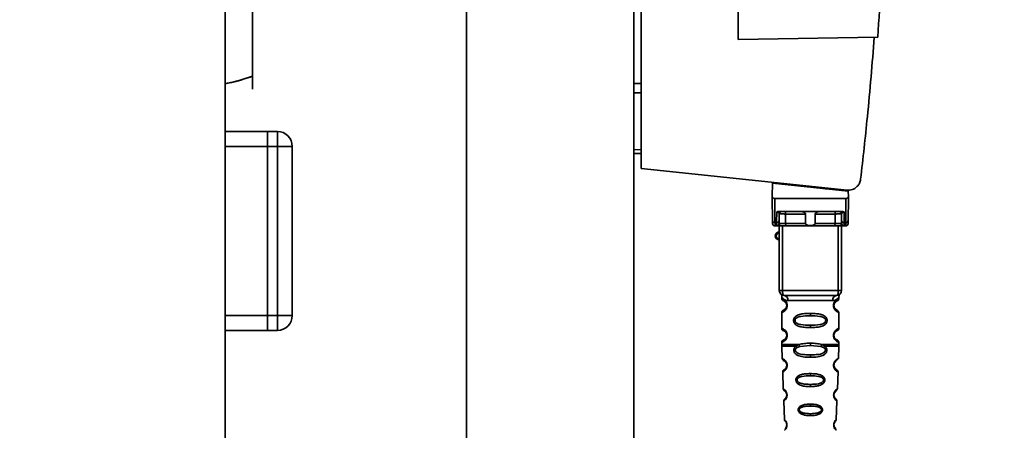
# Paper-space layout 'Blatt1' of a CAD drawing. Units: millimetres. Extents: x 0 to 5940, y 0 to 4200.
# Drawn here: x 3319 to 3517, y 2167 to 2250 of the extents above; entities that cross this region are included whole.
import ezdxf

# ---------------------------------------------------------------- set-up
doc = ezdxf.new("R2010")
doc.units = ezdxf.units.MM
doc.header["$LTSCALE"] = 10
doc.layers.add('1', color=7, linetype='Continuous')
doc.styles.add('SLDTEXTSTYLE0', font='TXT', dxfattribs={"width": 0.605})
doc.dimstyles.new('SLDDIMSTYLE1', dxfattribs={"dimtxt": 35, "dimasz": 25, "dimexe": 0, "dimexo": 0.0625, "dimgap": 8.75, "dimtad": 1, "dimdec": 1, "dimrnd": 1e-09, "dimzin": 12, "dimdsep": 46, "dimtxsty": 'SLDTEXTSTYLE0', "dimsah": 1, "dimcen": 0.09, "dimadec": 0, "dimazin": 3, "dimtfac": 1, "dimtdec": 1, "dimtofl": 0, "dimtmove": 0, "dimatfit": 3, "dimfxl": 1, "dimfrac": 2, "dimtolj": 1, "dimtzin": 12, "dimarcsym": 0})

# ---------------------------------------------------------------- blocks, each defined once
blk = doc.blocks.new('_D_1')
at = {"layer": '1'}
for p, q in [((3704.67, 3685.36), (2968.43, 3685.36)), ((2978.43, 1807.53), (2978.43, 3685.36)), ((3068.43, 1807.53), (2968.43, 1807.53))]:
    blk.add_line(p, q, dxfattribs=at)
for points in [[(2978.43, 3685.36), (2974.43, 3660.36), (2982.43, 3660.36)], [(2978.43, 1807.53), (2982.43, 1832.53), (2974.43, 1832.53)]]:
    blk.add_solid(points, dxfattribs=at)
at = {"layer": '1', "insert": (2933.31, 2692.97), "char_height": 35, "attachment_point": 1, "rotation": 90, "style": 'SLDTEXTSTYLE0'}
blk.add_mtext('1900', dxfattribs=at)

psp = doc.layouts.new('Blatt1')

# ---------------------------------------------------------------- linework, layer by layer
at = {"color": 7, "linetype": 'Continuous', "lineweight": 35}
for p, q in [((3359.93, 2629.53), (3359.93, 2124.53)), ((3463.13, 2354.03), (3463.13, 2246.03)), ((3408.44, 2284.53), (3408.44, 2057.53)), ((3442.14, 2057.53), (3442.14, 2284.53)), ((3443.63, 2266.82), (3443.63, 2220.08)), ((3365.43, 2238.62), (3365.43, 2253.73)), ((3463.13, 2246.03), (3491.17, 2246.52)), ((3442.14, 2237.17), (3443.63, 2237.17)), ((3443.63, 2235.29), (3442.14, 2235.31)), ((3368.43, 2227.53), (3359.93, 2227.53)), ((3368.43, 2227.53), (3370.43, 2227.53)), ((3368.43, 2224.53), (3368.43, 2227.53)), ((3370.43, 2224.53), (3370.43, 2227.53)), ((3368.43, 2224.53), (3359.93, 2224.53)), ((3370.43, 2224.53), (3368.43, 2224.53)), ((3368.43, 2224.53), (3368.43, 2190.53)), ((3370.43, 2190.53), (3370.43, 2224.53)), ((3370.43, 2224.53), (3373.43, 2224.53)), ((3373.43, 2224.53), (3373.43, 2190.53)), ((3443.63, 2223.85), (3442.14, 2223.87)), ((3443.63, 2223.07), (3442.14, 2223.1)), ((3443.63, 2220.08), (3485, 2215.73)), ((3470.03, 2217.13), (3469.98, 2214.47)), ((3470.03, 2217.13), (3485.25, 2215.53)), ((3471.48, 2216.98), (3471.48, 2217.15)), ((3482.24, 2216.02), (3480.58, 2216.02)), ((3470.01, 2209.63), (3469.98, 2214.03)), ((3470.47, 2214.03), (3470.51, 2209.2)), ((3470.47, 2214.03), (3484.78, 2214.03)), ((3484.28, 2215.81), (3484.28, 2215.63)), ((3484.78, 2214.03), (3484.74, 2209.2)), ((3485.28, 2214.03), (3485.24, 2209.63)), ((3485.27, 2214.47), (3485.25, 2215.53)), ((3470.84, 2209.2), (3470.86, 2211.36)), ((3471.22, 2211.43), (3484.04, 2211.43)), ((3471.34, 2209.63), (3471.35, 2210.93)), ((3476.68, 2210.93), (3472.66, 2210.93)), ((3482.6, 2210.93), (3478.58, 2210.93)), ((3483.9, 2210.93), (3483.91, 2209.63)), ((3484.4, 2211.36), (3484.41, 2209.2)), ((3470.84, 2209.2), (3470.51, 2209.2)), ((3470.52, 2208.53), (3471.02, 2208.53)), ((3470.83, 2208.6), (3470.84, 2209.2)), ((3471.38, 2195.53), (3471.38, 2208.53)), ((3472, 2195.53), (3472, 2208.53)), ((3476.63, 2209.02), (3472.64, 2209.02)), ((3482.46, 2208.53), (3472.8, 2208.53)), ((3482.61, 2209.02), (3478.62, 2209.02)), ((3483.25, 2195.53), (3483.25, 2208.53)), ((3483.88, 2208.53), (3483.88, 2195.53)), ((3484.23, 2208.53), (3484.73, 2208.53)), ((3484.41, 2209.2), (3484.74, 2209.2)), ((3484.41, 2209.2), (3484.42, 2208.6)), ((3471.38, 2195.53), (3472, 2195.53)), ((3471.88, 2194.21), (3471.88, 2193.94)), ((3472, 2195.53), (3483.25, 2195.53)), ((3483.25, 2195.53), (3483.88, 2195.53)), ((3483.38, 2193.93), (3483.38, 2194.21)), ((3472.97, 2192.53), (3472.88, 2192.53)), ((3473.15, 2193.53), (3482.1, 2193.53)), ((3368.43, 2190.53), (3359.93, 2190.53)), ((3368.43, 2190.53), (3370.43, 2190.53)), ((3368.43, 2187.53), (3368.43, 2190.53)), ((3370.43, 2187.53), (3370.43, 2190.53)), ((3370.43, 2190.53), (3373.43, 2190.53)), ((3471.88, 2191.11), (3471.88, 2187.94)), ((3477.63, 2190.94), (3477.63, 2190.47)), ((3483.38, 2187.93), (3483.38, 2191.12)), ((3477.63, 2188.59), (3477.63, 2188.11)), ((3368.43, 2187.53), (3359.93, 2187.53)), ((3370.43, 2187.53), (3368.43, 2187.53)), ((3472.97, 2186.53), (3472.88, 2186.53)), ((3471.88, 2185.11), (3471.88, 2184.69)), ((3471.88, 2184.36), (3471.97, 2181.89)), ((3474.69, 2184.35), (3475.34, 2184.7)), ((3474.95, 2184.09), (3475.54, 2184.31)), ((3475.54, 2184.31), (3477.63, 2184.47)), ((3477.63, 2184.47), (3477.63, 2184.94)), ((3477.63, 2184.47), (3479.71, 2184.31)), ((3479.71, 2184.31), (3480.3, 2184.09)), ((3479.91, 2184.7), (3480.56, 2184.35)), ((3483.28, 2181.89), (3483.37, 2184.36)), ((3483.38, 2184.69), (3483.38, 2185.12)), ((3477.63, 2182.13), (3477.63, 2182.61)), ((3472.06, 2179.18), (3472.18, 2175.78)), ((3477.63, 2178.84), (3477.63, 2178.41)), ((3483.07, 2175.77), (3483.19, 2179.18)), ((3477.63, 2176.68), (3477.63, 2176.24)), ((3472.27, 2173.31), (3472.4, 2169.61)), ((3477.63, 2172.7), (3477.63, 2172.32)), ((3482.47, 2174.11), (3482.57, 2173.96)), ((3482.63, 2173.87), (3482.55, 2173.99)), ((3482.85, 2169.6), (3482.98, 2173.31)), ((3477.63, 2170.78), (3477.63, 2170.39))]:
    psp.add_line(p, q, dxfattribs=at)
at = {"color": 7, "linetype": 'Continuous', "lineweight": 35, "flags": 128}
for points in [[(3472.5, 2211.43), (3472.53, 2211.42), (3472.56, 2211.39), (3472.59, 2211.35), (3472.61, 2211.28), (3472.63, 2211.21), (3472.64, 2211.12), (3472.65, 2211.03), (3472.66, 2210.93)], [(3472.66, 2210.93), (3472.65, 2209.86), (3472.64, 2209.02)], [(3482.75, 2211.43), (3482.72, 2211.42), (3482.69, 2211.39), (3482.66, 2211.35), (3482.64, 2211.28), (3482.62, 2211.21), (3482.61, 2211.12), (3482.6, 2211.03), (3482.6, 2210.93)], [(3482.61, 2209.02), (3482.6, 2210.09), (3482.6, 2210.93)], [(3472.8, 2208.53), (3472.77, 2208.54), (3472.74, 2208.57), (3472.71, 2208.61), (3472.69, 2208.67), (3472.67, 2208.75), (3472.65, 2208.83), (3472.64, 2208.93), (3472.64, 2209.02)], [(3482.46, 2208.53), (3482.49, 2208.54), (3482.52, 2208.57), (3482.54, 2208.61), (3482.57, 2208.67), (3482.58, 2208.75), (3482.6, 2208.83), (3482.61, 2208.93), (3482.61, 2209.02)], [(3472.38, 2194.53), (3472.3, 2194.55), (3472.23, 2194.6), (3472.17, 2194.7), (3472.11, 2194.82), (3472.06, 2194.97), (3472.03, 2195.15), (3472.01, 2195.33), (3472, 2195.53)], [(3482.88, 2194.53), (3482.95, 2194.55), (3483.02, 2194.6), (3483.08, 2194.7), (3483.14, 2194.82), (3483.19, 2194.97), (3483.22, 2195.15), (3483.24, 2195.33), (3483.25, 2195.53)]]:
    psp.add_lwpolyline(points, dxfattribs=at)
at = {"color": 7, "linetype": 'Continuous', "lineweight": 35}
for centre, radius, start, end in [((3370.43, 2224.53), 3, 0, 90), ((3471.85, 2210.93), 0.5, 90, 179.5), ((3483.4, 2210.93), 0.5, 0.5, 90), ((3470.48, 2209.67), 0.47, 184.8629, 273.922), ((3470.52, 2209.03), 0.5, 180.5, 270), ((3470.84, 2209.09), 0.497, 269.603, 359.1136), ((3470.87, 2209.67), 0.47, 266.078, 355.1371), ((3470.99, 2209), 0.47, 274.1247, 2.9541), ((3484.26, 2209), 0.47, 177.0459, 265.8753), ((3484.38, 2209.67), 0.47, 184.8629, 273.922), ((3484.42, 2209.09), 0.497, 180.8864, 270.3969), ((3484.73, 2209.03), 0.5, 270, 359.5), ((3484.77, 2209.67), 0.47, 266.078, 355.1371), ((3471.38, 2206.53), 0.8, 90, 270), ((3471.38, 2206.53), 0.6, 90, 270), ((3472.38, 2195.53), 1, 180, 270), ((3472.25, 2193.63), 0.91, 353.7702, 81.9798), ((3483, 2193.63), 0.91, 98.0202, 186.2298), ((3482.88, 2195.53), 1, 270, 0), ((3370.43, 2190.53), 3, 270, 0), ((3472.95, 2180.68), 0.169, 243.5865, 273.0517), ((3472.94, 2174.62), 0.113, 237.6328, 273.0176), ((3472.92, 2168.58), 0.0663, 227.3872, 272.0952)]:
    psp.add_arc(centre, radius, start, end, dxfattribs=at)
for points, knots in [([(3493.07, 2289.46), (3492.92, 2282.3), (3492.62, 2267.97), (3491.66, 2253.67), (3491.17, 2246.52)], [0, 0, 0, 0, 0.499886, 1, 1, 1, 1]), ([(3490.49, 2246.51), (3490.06, 2241.16), (3489.28, 2231.62), (3488.21, 2222.11), (3487.74, 2217.93)], [0, 0, 0, 0, 0.5598343, 1, 1, 1, 1]), ([(3365.43, 2238.62), (3364.18, 2238.2), (3362.37, 2237.6), (3360.51, 2237.26), (3359.93, 2237.15)], [0, 0, 0, 0, 0.688027, 1, 1, 1, 1]), ([(3359.93, 2237.1), (3360.65, 2237.26), (3362.5, 2237.67), (3364.32, 2238.26), (3365.43, 2238.62)], [0, 0, 0, 0, 0.3886317, 1, 1, 1, 1]), ([(3365.43, 2236.03), (3365.43, 2236.07), (3365.43, 2236.14), (3365.43, 2236.84), (3365.43, 2237.9), (3365.43, 2238.62)], [0, 0, 0, 0, 0.246549, 0.49471, 1, 1, 1, 1]), ([(3485, 2215.73), (3485.35, 2215.74), (3486.09, 2215.75), (3486.99, 2216.33), (3487.57, 2217.1), (3487.69, 2217.66), (3487.74, 2217.93)], [0, 0, 0, 0, 0.270428, 0.562415, 0.789603, 1, 1, 1, 1]), ([(3469.98, 2214.47), (3469.98, 2214.35), (3469.98, 2214.2), (3469.98, 2214.06), (3469.98, 2214.03), (3469.98, 2214.03), (3469.98, 2214.03)], [0, 0, 0, 0, 0.759745, 0.932709, 0.973735, 1, 1, 1, 1]), ([(3470.47, 2214.03), (3470.41, 2214.04), (3470.28, 2214.05), (3470.13, 2214.17), (3470.03, 2214.32), (3470, 2214.42), (3469.98, 2214.47)], [0, 0, 0, 0, 0.258386, 0.54232, 0.774154, 1, 1, 1, 1]), ([(3484.78, 2214.03), (3484.84, 2214.04), (3484.97, 2214.05), (3485.12, 2214.17), (3485.22, 2214.32), (3485.25, 2214.42), (3485.27, 2214.47)], [0, 0, 0, 0, 0.258386, 0.54232, 0.774154, 1, 1, 1, 1]), ([(3485.28, 2214.03), (3485.28, 2214.03), (3485.28, 2214.03), (3485.28, 2214.05), (3485.27, 2214.09), (3485.27, 2214.23), (3485.27, 2214.37), (3485.27, 2214.47)], [0, 0, 0, 0, 0.02322, 0.058536, 0.139175, 0.36038, 1, 1, 1, 1]), ([(3471.22, 2211.43), (3471.14, 2211.43), (3471.04, 2211.42), (3470.91, 2211.39), (3470.88, 2211.37), (3470.86, 2211.36)], [0, 0, 0, 0, 0.562886, 0.790423, 1, 1, 1, 1]), ([(3471.35, 2210.93), (3471.34, 2211.02), (3471.32, 2211.14), (3471.16, 2211.28), (3471.03, 2211.34), (3470.94, 2211.36), (3470.89, 2211.36), (3470.87, 2211.36), (3470.86, 2211.36)], [0, 0, 0, 0, 0.551781, 0.806788, 0.923462, 0.964961, 0.982952, 1, 1, 1, 1]), ([(3472.66, 2210.93), (3472.58, 2210.93), (3472.43, 2210.93), (3472.19, 2210.94), (3471.96, 2210.94), (3471.76, 2210.94), (3471.58, 2210.94), (3471.45, 2210.94), (3471.37, 2210.93), (3471.35, 2210.93), (3471.35, 2210.93)], [0, 0, 0, 0, 0.124928, 0.249895, 0.37493, 0.499927, 0.624953, 0.749969, 0.87498, 1, 1, 1, 1]), ([(3476.68, 2210.93), (3476.68, 2210.95), (3476.67, 2210.99), (3476.63, 2211.08), (3476.52, 2211.2), (3476.32, 2211.32), (3476.09, 2211.41), (3475.93, 2211.42), (3475.85, 2211.43)], [0, 0, 0, 0, 0.050499, 0.107418, 0.250734, 0.500389, 0.749864, 1, 1, 1, 1]), ([(3476.63, 2209.02), (3476.64, 2209.38), (3476.65, 2210.02), (3476.67, 2210.65), (3476.68, 2210.93)], [0, 0, 0, 0, 0.56, 1, 1, 1, 1]), ([(3479.4, 2211.43), (3479.32, 2211.42), (3479.2, 2211.41), (3479.06, 2211.37), (3478.98, 2211.33), (3478.87, 2211.28), (3478.74, 2211.2), (3478.63, 2211.09), (3478.58, 2211), (3478.58, 2210.96), (3478.58, 2210.93)], [0, 0, 0, 0, 0.249073, 0.374173, 0.455206, 0.499155, 0.748496, 0.874052, 0.940668, 1, 1, 1, 1]), ([(3478.58, 2210.93), (3478.58, 2210.58), (3478.6, 2209.94), (3478.62, 2209.3), (3478.62, 2209.02)], [0, 0, 0, 0, 0.56, 1, 1, 1, 1]), ([(3483.9, 2210.93), (3483.9, 2210.93), (3483.89, 2210.93), (3483.8, 2210.94), (3483.67, 2210.94), (3483.5, 2210.94), (3483.29, 2210.94), (3483.06, 2210.94), (3482.82, 2210.93), (3482.67, 2210.93), (3482.6, 2210.93)], [0, 0, 0, 0, 0.1250925, 0.2502077, 0.3752267, 0.500185, 0.6251991, 0.7501662, 0.8750939, 1, 1, 1, 1]), ([(3484.4, 2211.36), (3484.38, 2211.36), (3484.36, 2211.36), (3484.32, 2211.36), (3484.22, 2211.34), (3484.09, 2211.28), (3483.94, 2211.14), (3483.92, 2211.02), (3483.9, 2210.93)], [0, 0, 0, 0, 0.0170503, 0.0350452, 0.0765492, 0.1932023, 0.4482237, 1, 1, 1, 1]), ([(3484.4, 2211.36), (3484.38, 2211.37), (3484.34, 2211.39), (3484.22, 2211.42), (3484.11, 2211.43), (3484.04, 2211.43)], [0, 0, 0, 0, 0.209577, 0.437114, 1, 1, 1, 1]), ([(3470.02, 2209.02), (3470.02, 2209.06), (3470.02, 2209.12), (3470.02, 2209.47), (3470.01, 2209.63)], [0, 0, 0, 0, 0.559553, 1, 1, 1, 1]), ([(3470.52, 2208.53), (3470.52, 2208.56), (3470.52, 2208.62), (3470.52, 2209), (3470.51, 2209.2)], [0, 0, 0, 0, 0.49416, 1, 1, 1, 1]), ([(3471.02, 2208.53), (3470.97, 2208.53), (3470.86, 2208.54), (3470.84, 2208.58), (3470.83, 2208.6)], [0, 0, 0, 0, 0.496116, 1, 1, 1, 1]), ([(3472.8, 2208.53), (3472.61, 2208.53), (3472.23, 2208.53), (3471.7, 2208.53), (3471.28, 2208.53), (3471.11, 2208.53), (3471.02, 2208.53)], [0, 0, 0, 0, 0.279791, 0.559265, 0.780106, 1, 1, 1, 1]), ([(3471.34, 2209.63), (3471.34, 2209.49), (3471.33, 2209.24), (3471.33, 2209.13), (3471.33, 2209.09)], [0, 0, 0, 0, 0.559667, 1, 1, 1, 1]), ([(3471.33, 2209.09), (3471.34, 2209.07), (3471.35, 2209.03), (3471.42, 2209.02), (3471.46, 2209.02)], [0, 0, 0, 0, 0.502317, 1, 1, 1, 1]), ([(3471.46, 2209.02), (3471.53, 2209.02), (3471.66, 2209.02), (3471.96, 2209.02), (3472.3, 2209.02), (3472.53, 2209.02), (3472.64, 2209.02)], [0, 0, 0, 0, 0.249996, 0.49999, 0.749989, 1, 1, 1, 1]), ([(3478.62, 2209.02), (3478.62, 2209), (3478.62, 2208.96), (3478.59, 2208.89), (3478.54, 2208.84), (3478.42, 2208.75), (3478.12, 2208.64), (3477.63, 2208.61), (3477.14, 2208.64), (3476.83, 2208.75), (3476.72, 2208.84), (3476.67, 2208.89), (3476.63, 2208.96), (3476.63, 2209), (3476.63, 2209.02)], [0, 0, 0, 0, 0.027734, 0.056715, 0.089069, 0.12633, 0.251352, 0.500161, 0.748907, 0.873801, 0.911008, 0.943323, 0.97228, 1, 1, 1, 1]), ([(3484.23, 2208.53), (3484.11, 2208.53), (3483.89, 2208.53), (3483.39, 2208.53), (3482.9, 2208.53), (3482.6, 2208.53), (3482.46, 2208.53)], [0, 0, 0, 0, 0.279792, 0.559266, 0.780106, 1, 1, 1, 1]), ([(3482.61, 2209.02), (3482.72, 2209.02), (3482.95, 2209.02), (3483.29, 2209.02), (3483.59, 2209.02), (3483.73, 2209.02), (3483.79, 2209.02)], [0, 0, 0, 0, 0.250011, 0.50001, 0.750004, 1, 1, 1, 1]), ([(3483.92, 2209.09), (3483.91, 2209.07), (3483.9, 2209.03), (3483.83, 2209.02), (3483.79, 2209.02)], [0, 0, 0, 0, 0.502317, 1, 1, 1, 1]), ([(3483.91, 2209.63), (3483.92, 2209.49), (3483.92, 2209.24), (3483.92, 2209.13), (3483.92, 2209.09)], [0, 0, 0, 0, 0.559854, 1, 1, 1, 1]), ([(3484.23, 2208.53), (3484.28, 2208.53), (3484.39, 2208.54), (3484.41, 2208.58), (3484.42, 2208.6)], [0, 0, 0, 0, 0.497025, 1, 1, 1, 1]), ([(3484.74, 2209.2), (3484.74, 2209), (3484.73, 2208.62), (3484.73, 2208.56), (3484.73, 2208.53)], [0, 0, 0, 0, 0.5058396, 1, 1, 1, 1]), ([(3485.24, 2209.63), (3485.24, 2209.43), (3485.23, 2209.09), (3485.23, 2209.04), (3485.23, 2209.02)], [0, 0, 0, 0, 0.559553, 1, 1, 1, 1]), ([(3471.92, 2194.58), (3471.91, 2194.58), (3471.85, 2194.59), (3471.87, 2194.51), (3471.87, 2194.3), (3471.88, 2194.21)], [0, 0, 0, 0, 0.12069, 0.619375, 1, 1, 1, 1]), ([(3471.88, 2194.21), (3471.89, 2194.18), (3471.93, 2194.13), (3472.18, 2193.87), (3472.57, 2193.61), (3472.96, 2193.55), (3473.15, 2193.53)], [0, 0, 0, 0, 0.249132, 0.500002, 0.75084, 1, 1, 1, 1]), ([(3482.88, 2194.53), (3481.92, 2194.53), (3480.01, 2194.53), (3477.19, 2194.53), (3474.61, 2194.53), (3473.12, 2194.53), (3472.38, 2194.53)], [0, 0, 0, 0, 0.279962, 0.559883, 0.779955, 1, 1, 1, 1]), ([(3483.38, 2194.21), (3483.36, 2194.18), (3483.34, 2194.15), (3483.19, 2193.99), (3483.01, 2193.83), (3482.68, 2193.6), (3482.29, 2193.55), (3482.1, 2193.53)], [0, 0, 0, 0, 0.249089, 0.374449, 0.500112, 0.750928, 1, 1, 1, 1]), ([(3483.38, 2194.21), (3483.38, 2194.23), (3483.38, 2194.26), (3483.38, 2194.35), (3483.41, 2194.49), (3483.44, 2194.6), (3483.4, 2194.59), (3483.38, 2194.59)], [0, 0, 0, 0, 0.034987, 0.074108, 0.177699, 0.53306, 1, 1, 1, 1]), ([(3471.88, 2193.94), (3471.9, 2193.84), (3471.94, 2193.63), (3472.16, 2193.51), (3472.27, 2193.45)], [0, 0, 0, 0, 0.514167, 1, 1, 1, 1]), ([(3471.88, 2193.94), (3471.9, 2193.94), (3471.95, 2193.92), (3472.23, 2193.79), (3472.49, 2193.6), (3472.71, 2193.36), (3472.88, 2193.07), (3472.96, 2192.77), (3472.97, 2192.61), (3472.97, 2192.53)], [0, 0, 0, 0, 0.301331, 0.534978, 0.647783, 0.76722, 0.88769, 0.944243, 1, 1, 1, 1]), ([(3472.97, 2192.53), (3472.97, 2192.45), (3472.96, 2192.28), (3472.87, 2191.98), (3472.71, 2191.69), (3472.48, 2191.45), (3472.21, 2191.25), (3471.94, 2191.13), (3471.9, 2191.12), (3471.88, 2191.11)], [0, 0, 0, 0, 0.0570473, 0.1164417, 0.2356821, 0.3526062, 0.4800514, 0.7237117, 1, 1, 1, 1]), ([(3472.88, 2192.53), (3472.87, 2192.47), (3472.87, 2192.36), (3472.81, 2192.15), (3472.65, 2191.86), (3472.33, 2191.61), (3472.13, 2191.55), (3472.27, 2191.62), (3472.31, 2191.64)], [0, 0, 0, 0, 0.037256, 0.077985, 0.166635, 0.369897, 0.814233, 1, 1, 1, 1]), ([(3472.31, 2193.42), (3472.34, 2193.41), (3472.39, 2193.4), (3472.66, 2193.2), (3472.81, 2192.91), (3472.87, 2192.7), (3472.87, 2192.58), (3472.88, 2192.53)], [0, 0, 0, 0, 0.41044, 0.734329, 0.875652, 0.94043, 1, 1, 1, 1]), ([(3472.71, 2193.08), (3472.75, 2193.01), (3472.81, 2192.91), (3472.87, 2192.7), (3472.87, 2192.58), (3472.88, 2192.53)], [0, 0, 0, 0, 0.531946, 0.7757755, 1, 1, 1, 1]), ([(3483.36, 2191.12), (3483.31, 2191.13), (3483.24, 2191.14), (3482.83, 2191.39), (3482.6, 2191.63), (3482.43, 2191.89), (3482.34, 2192.12), (3482.28, 2192.36), (3482.27, 2192.63), (3482.32, 2192.91), (3482.42, 2193.15), (3482.56, 2193.38), (3482.75, 2193.59), (3483.12, 2193.87), (3483.38, 2193.94), (3483.36, 2193.94), (3483.35, 2193.93)], [0, 0, 0, 0, 0.222687, 0.308486, 0.378822, 0.418017, 0.453405, 0.477796, 0.509348, 0.547395, 0.579901, 0.615766, 0.670756, 0.73518, 0.944758, 1, 1, 1, 1]), ([(3482.8, 2191.71), (3482.92, 2191.65), (3483.14, 2191.55), (3482.93, 2191.61), (3482.62, 2191.85), (3482.48, 2192.08), (3482.42, 2192.21), (3482.39, 2192.36), (3482.37, 2192.53), (3482.39, 2192.7), (3482.44, 2192.91), (3482.6, 2193.19), (3482.82, 2193.37), (3482.86, 2193.38), (3482.88, 2193.39)], [0, 0, 0, 0, 0.251668, 0.503332, 0.618443, 0.645368, 0.668908, 0.691761, 0.713053, 0.734245, 0.757236, 0.807452, 0.922567, 1, 1, 1, 1]), ([(3482.38, 2192.53), (3482.38, 2192.58), (3482.38, 2192.7), (3482.44, 2192.91), (3482.6, 2193.2), (3482.72, 2193.29), (3482.8, 2193.35)], [0, 0, 0, 0, 0.101147, 0.210881, 0.450564, 1, 1, 1, 1]), ([(3482.87, 2193.39), (3482.88, 2193.4), (3482.93, 2193.44), (3483.14, 2193.5), (3483.34, 2193.72), (3483.36, 2193.87), (3483.38, 2193.94)], [0, 0, 0, 0, 0.085364, 0.515372, 0.75369, 1, 1, 1, 1]), ([(3472.27, 2191.61), (3472.16, 2191.55), (3471.94, 2191.42), (3471.9, 2191.22), (3471.88, 2191.11)], [0, 0, 0, 0, 0.485887, 1, 1, 1, 1]), ([(3477.63, 2188.11), (3477.2, 2188.12), (3476.43, 2188.14), (3475.41, 2188.29), (3474.71, 2188.6), (3474.38, 2189), (3474.27, 2189.29), (3474.24, 2189.53), (3474.27, 2189.77), (3474.38, 2190.07), (3474.64, 2190.37), (3475.02, 2190.6), (3475.61, 2190.8), (3476.48, 2190.92), (3477.22, 2190.94), (3477.63, 2190.94)], [0, 0, 0, 0, 0.15068, 0.275542, 0.385451, 0.442434, 0.471641, 0.49969, 0.528052, 0.557596, 0.616976, 0.67377, 0.734614, 0.856844, 1, 1, 1, 1]), ([(3477.63, 2188.59), (3476.98, 2188.59), (3476.04, 2188.6), (3475.04, 2188.86), (3474.68, 2189.15), (3474.56, 2189.36), (3474.53, 2189.53), (3474.56, 2189.7), (3474.68, 2189.91), (3475.04, 2190.2), (3476.04, 2190.45), (3476.98, 2190.46), (3477.63, 2190.47)], [0, 0, 0, 0, 0.272883, 0.397679, 0.452111, 0.477187, 0.499975, 0.522968, 0.547879, 0.602321, 0.727137, 1, 1, 1, 1]), ([(3477.63, 2190.94), (3478.05, 2190.94), (3478.8, 2190.92), (3479.67, 2190.79), (3480.23, 2190.6), (3480.62, 2190.37), (3480.87, 2190.07), (3480.98, 2189.77), (3481.01, 2189.53), (3480.98, 2189.28), (3480.87, 2188.99), (3480.62, 2188.69), (3480.22, 2188.46), (3479.63, 2188.25), (3478.75, 2188.13), (3478.02, 2188.12), (3477.63, 2188.11)], [0, 0, 0, 0, 0.150725, 0.267591, 0.324108, 0.383898, 0.441886, 0.471397, 0.499961, 0.528883, 0.558089, 0.616222, 0.674351, 0.738405, 0.860657, 1, 1, 1, 1]), ([(3477.63, 2190.47), (3478.27, 2190.46), (3479.21, 2190.45), (3480.21, 2190.2), (3480.57, 2189.91), (3480.69, 2189.7), (3480.72, 2189.53), (3480.69, 2189.36), (3480.58, 2189.15), (3480.21, 2188.86), (3479.21, 2188.6), (3478.27, 2188.59), (3477.63, 2188.59)], [0, 0, 0, 0, 0.272886, 0.397681, 0.452115, 0.477196, 0.499978, 0.522952, 0.547878, 0.602315, 0.727127, 1, 1, 1, 1]), ([(3483.38, 2191.11), (3483.34, 2191.22), (3483.28, 2191.42), (3482.98, 2191.6), (3482.84, 2191.69)], [0, 0, 0, 0, 0.520666, 1, 1, 1, 1]), ([(3471.88, 2187.94), (3471.9, 2187.84), (3471.94, 2187.63), (3472.16, 2187.51), (3472.27, 2187.45)], [0, 0, 0, 0, 0.514167, 1, 1, 1, 1]), ([(3471.88, 2187.94), (3471.9, 2187.94), (3471.95, 2187.92), (3472.23, 2187.79), (3472.49, 2187.6), (3472.71, 2187.36), (3472.88, 2187.07), (3472.96, 2186.77), (3472.97, 2186.61), (3472.97, 2186.53)], [0, 0, 0, 0, 0.301331, 0.534978, 0.647783, 0.76722, 0.88769, 0.944243, 1, 1, 1, 1]), ([(3472.97, 2186.53), (3472.97, 2186.45), (3472.96, 2186.28), (3472.87, 2185.98), (3472.71, 2185.69), (3472.48, 2185.45), (3472.21, 2185.25), (3471.94, 2185.13), (3471.9, 2185.12), (3471.88, 2185.11)], [0, 0, 0, 0, 0.057047, 0.116442, 0.235682, 0.352606, 0.480051, 0.723712, 1, 1, 1, 1]), ([(3472.88, 2186.53), (3472.87, 2186.47), (3472.87, 2186.36), (3472.81, 2186.15), (3472.65, 2185.86), (3472.33, 2185.61), (3472.13, 2185.55), (3472.27, 2185.62), (3472.31, 2185.64)], [0, 0, 0, 0, 0.037256, 0.077985, 0.166635, 0.369897, 0.814233, 1, 1, 1, 1]), ([(3472.31, 2187.42), (3472.34, 2187.41), (3472.39, 2187.4), (3472.66, 2187.2), (3472.81, 2186.91), (3472.87, 2186.7), (3472.87, 2186.58), (3472.88, 2186.53)], [0, 0, 0, 0, 0.41044, 0.734329, 0.875652, 0.94043, 1, 1, 1, 1]), ([(3472.71, 2187.08), (3472.75, 2187.01), (3472.81, 2186.91), (3472.87, 2186.7), (3472.87, 2186.58), (3472.88, 2186.53)], [0, 0, 0, 0, 0.531946, 0.7757755, 1, 1, 1, 1]), ([(3483.36, 2185.12), (3483.31, 2185.13), (3483.24, 2185.14), (3482.83, 2185.39), (3482.6, 2185.63), (3482.43, 2185.89), (3482.34, 2186.12), (3482.28, 2186.36), (3482.27, 2186.63), (3482.32, 2186.91), (3482.42, 2187.15), (3482.56, 2187.38), (3482.75, 2187.59), (3483.12, 2187.87), (3483.38, 2187.94), (3483.36, 2187.94), (3483.35, 2187.93)], [0, 0, 0, 0, 0.222687, 0.308486, 0.378822, 0.418017, 0.453405, 0.477796, 0.509348, 0.547395, 0.579901, 0.615766, 0.670756, 0.73518, 0.944758, 1, 1, 1, 1]), ([(3482.8, 2185.71), (3482.92, 2185.65), (3483.14, 2185.55), (3482.93, 2185.61), (3482.62, 2185.85), (3482.48, 2186.08), (3482.42, 2186.21), (3482.39, 2186.36), (3482.37, 2186.53), (3482.39, 2186.7), (3482.44, 2186.91), (3482.6, 2187.19), (3482.82, 2187.37), (3482.86, 2187.38), (3482.88, 2187.39)], [0, 0, 0, 0, 0.2516676, 0.5033318, 0.6184425, 0.6453676, 0.6689084, 0.6917609, 0.7130531, 0.7342447, 0.7572356, 0.8074523, 0.9225665, 1, 1, 1, 1]), ([(3482.38, 2186.53), (3482.38, 2186.58), (3482.38, 2186.7), (3482.44, 2186.91), (3482.6, 2187.2), (3482.72, 2187.29), (3482.8, 2187.35)], [0, 0, 0, 0, 0.101147, 0.210881, 0.450564, 1, 1, 1, 1]), ([(3482.87, 2187.39), (3482.88, 2187.4), (3482.93, 2187.44), (3483.14, 2187.5), (3483.34, 2187.72), (3483.36, 2187.87), (3483.38, 2187.94)], [0, 0, 0, 0, 0.085364, 0.515372, 0.75369, 1, 1, 1, 1]), ([(3472.27, 2185.61), (3472.16, 2185.55), (3471.94, 2185.42), (3471.9, 2185.22), (3471.88, 2185.11)], [0, 0, 0, 0, 0.485887, 1, 1, 1, 1]), ([(3471.88, 2184.71), (3471.88, 2184.65), (3471.88, 2184.53), (3471.88, 2184.41), (3471.88, 2184.35)], [0, 0, 0, 0, 0.5, 1, 1, 1, 1]), ([(3471.88, 2184.7), (3471.92, 2184.7), (3472.02, 2184.7), (3472.76, 2184.7), (3473.86, 2184.7), (3474.85, 2184.7), (3475.34, 2184.7)], [0, 0, 0, 0, 0.249996, 0.499997, 0.749999, 1, 1, 1, 1]), ([(3477.63, 2182.13), (3477.13, 2182.14), (3476.26, 2182.16), (3475.25, 2182.39), (3474.71, 2182.72), (3474.46, 2183.03), (3474.34, 2183.3), (3474.3, 2183.6), (3474.35, 2183.9), (3474.49, 2184.16), (3474.62, 2184.29), (3474.69, 2184.35)], [0, 0, 0, 0, 0.295016, 0.513701, 0.639127, 0.702678, 0.760148, 0.818983, 0.877996, 0.935732, 1, 1, 1, 1]), ([(3474.69, 2184.35), (3474.71, 2184.33), (3474.75, 2184.28), (3474.81, 2184.21), (3474.88, 2184.15), (3474.93, 2184.11), (3474.95, 2184.09)], [0, 0, 0, 0, 0.247775, 0.499994, 0.752217, 1, 1, 1, 1]), ([(3475.34, 2184.7), (3475.7, 2184.78), (3476.42, 2184.94), (3477.22, 2184.94), (3477.63, 2184.94)], [0, 0, 0, 0, 0.487705, 1, 1, 1, 1]), ([(3475.34, 2184.7), (3475.35, 2184.66), (3475.38, 2184.58), (3475.45, 2184.43), (3475.5, 2184.36), (3475.54, 2184.31)], [0, 0, 0, 0, 0.277084, 0.5622716, 1, 1, 1, 1]), ([(3477.63, 2184.94), (3478.04, 2184.94), (3478.83, 2184.94), (3479.56, 2184.78), (3479.91, 2184.7)], [0, 0, 0, 0, 0.515102, 1, 1, 1, 1]), ([(3480.56, 2184.35), (3480.63, 2184.29), (3480.76, 2184.16), (3480.9, 2183.9), (3480.95, 2183.6), (3480.92, 2183.3), (3480.79, 2183.03), (3480.54, 2182.72), (3480, 2182.39), (3479, 2182.16), (3478.13, 2182.14), (3477.63, 2182.13)], [0, 0, 0, 0, 0.0641928, 0.122042, 0.1810331, 0.2397777, 0.2972991, 0.3608283, 0.4862932, 0.7046616, 1, 1, 1, 1]), ([(3479.71, 2184.31), (3479.73, 2184.34), (3479.77, 2184.38), (3479.83, 2184.48), (3479.88, 2184.59), (3479.9, 2184.67), (3479.91, 2184.7)], [0, 0, 0, 0, 0.246339, 0.5, 0.753661, 1, 1, 1, 1]), ([(3479.91, 2184.7), (3480.4, 2184.7), (3481.39, 2184.7), (3482.51, 2184.7), (3483.18, 2184.7), (3483.46, 2184.7), (3483.38, 2184.7), (3483.38, 2184.7)], [0, 0, 0, 0, 0.2499905, 0.4999809, 0.7499714, 0.9999618, 1, 1, 1, 1]), ([(3480.3, 2184.09), (3480.33, 2184.11), (3480.37, 2184.15), (3480.44, 2184.21), (3480.5, 2184.28), (3480.54, 2184.33), (3480.56, 2184.35)], [0, 0, 0, 0, 0.247778, 0.5, 0.752222, 1, 1, 1, 1]), ([(3480.56, 2184.35), (3480.97, 2184.35), (3481.78, 2184.35), (3482.67, 2184.35), (3483.26, 2184.35), (3483.33, 2184.35), (3483.37, 2184.35)], [0, 0, 0, 0, 0.250002, 0.500004, 0.750007, 1, 1, 1, 1]), ([(3483.38, 2185.11), (3483.34, 2185.22), (3483.28, 2185.42), (3482.98, 2185.6), (3482.84, 2185.69)], [0, 0, 0, 0, 0.5206656, 1, 1, 1, 1]), ([(3483.37, 2184.35), (3483.37, 2184.41), (3483.38, 2184.53), (3483.38, 2184.65), (3483.38, 2184.71)], [0, 0, 0, 0, 0.5, 1, 1, 1, 1]), ([(3477.63, 2182.61), (3477.23, 2182.61), (3476.45, 2182.63), (3475.53, 2182.75), (3474.98, 2183), (3474.74, 2183.2), (3474.64, 2183.36), (3474.61, 2183.49), (3474.6, 2183.59), (3474.61, 2183.69), (3474.66, 2183.82), (3474.77, 2183.96), (3474.89, 2184.05), (3474.95, 2184.09)], [0, 0, 0, 0, 0.28833, 0.559914, 0.685268, 0.740989, 0.793131, 0.817149, 0.840851, 0.864692, 0.889425, 0.941239, 1, 1, 1, 1]), ([(3480.3, 2184.09), (3480.37, 2184.05), (3480.48, 2183.96), (3480.59, 2183.82), (3480.64, 2183.69), (3480.65, 2183.59), (3480.65, 2183.49), (3480.61, 2183.36), (3480.51, 2183.2), (3480.28, 2183), (3479.72, 2182.75), (3478.8, 2182.63), (3478.02, 2182.61), (3477.63, 2182.61)], [0, 0, 0, 0, 0.058745, 0.110581, 0.135315, 0.15916, 0.182987, 0.207562, 0.257353, 0.315839, 0.44033, 0.71384, 1, 1, 1, 1]), ([(3471.97, 2181.89), (3471.99, 2181.79), (3472.04, 2181.61), (3472.26, 2181.47), (3472.36, 2181.4)], [0, 0, 0, 0, 0.51675, 1, 1, 1, 1]), ([(3471.97, 2181.89), (3471.99, 2181.88), (3472.03, 2181.87), (3472.27, 2181.75), (3472.51, 2181.56), (3472.69, 2181.36), (3472.81, 2181.15), (3472.89, 2180.96), (3472.95, 2180.74), (3472.96, 2180.59), (3472.96, 2180.51)], [0, 0, 0, 0, 0.283281, 0.510321, 0.646473, 0.761619, 0.824942, 0.882916, 0.941836, 1, 1, 1, 1]), ([(3472.96, 2180.51), (3472.96, 2180.44), (3472.95, 2180.29), (3472.88, 2180.02), (3472.68, 2179.63), (3472.38, 2179.35), (3472.12, 2179.2), (3472.08, 2179.19), (3472.06, 2179.18)], [0, 0, 0, 0, 0.057272, 0.117618, 0.238865, 0.489179, 0.719612, 1, 1, 1, 1]), ([(3472.39, 2181.38), (3472.34, 2181.41), (3472.19, 2181.49), (3472.38, 2181.42), (3472.66, 2181.18), (3472.78, 2180.96), (3472.83, 2180.83), (3472.87, 2180.68), (3472.87, 2180.58), (3472.88, 2180.53)], [0, 0, 0, 0, 0.228073, 0.650628, 0.8431, 0.887697, 0.926664, 0.964525, 1, 1, 1, 1]), ([(3472.88, 2180.53), (3472.87, 2180.48), (3472.87, 2180.38), (3472.82, 2180.19), (3472.7, 2179.93), (3472.44, 2179.69), (3472.4, 2179.67), (3472.36, 2179.66)], [0, 0, 0, 0, 0.050209, 0.10563, 0.225723, 0.498444, 1, 1, 1, 1]), ([(3472.72, 2181.06), (3472.74, 2181.02), (3472.78, 2180.96), (3472.83, 2180.83), (3472.87, 2180.68), (3472.87, 2180.58), (3472.88, 2180.53)], [0, 0, 0, 0, 0.284239, 0.532597, 0.773904, 1, 1, 1, 1]), ([(3483.18, 2179.18), (3483.18, 2179.18), (3483.2, 2179.17), (3483.13, 2179.21), (3482.97, 2179.29), (3482.75, 2179.47), (3482.59, 2179.64), (3482.46, 2179.84), (3482.38, 2180.03), (3482.33, 2180.19), (3482.3, 2180.32), (3482.29, 2180.48), (3482.29, 2180.64), (3482.32, 2180.78), (3482.36, 2180.94), (3482.43, 2181.14), (3482.61, 2181.43), (3482.9, 2181.7), (3483.13, 2181.82), (3483.26, 2181.88), (3483.28, 2181.89), (3483.28, 2181.89)], [0, 0, 0, 0, 0.019984, 0.097749, 0.234157, 0.297985, 0.353347, 0.394468, 0.431198, 0.449763, 0.467671, 0.487903, 0.511308, 0.52763, 0.544305, 0.579176, 0.617971, 0.71227, 0.83771, 0.914267, 1, 1, 1, 1]), ([(3482.4, 2180.32), (3482.39, 2180.37), (3482.37, 2180.45), (3482.38, 2180.61), (3482.4, 2180.77), (3482.47, 2180.98), (3482.6, 2181.2), (3482.86, 2181.46), (3483.18, 2181.68), (3483.25, 2181.82), (3483.28, 2181.89)], [0, 0, 0, 0, 0.041223, 0.081896, 0.124361, 0.170629, 0.276513, 0.398886, 0.681056, 1, 1, 1, 1]), ([(3472.34, 2179.64), (3472.3, 2179.62), (3472.22, 2179.57), (3472.13, 2179.45), (3472.07, 2179.32), (3472.07, 2179.22), (3472.06, 2179.18)], [0, 0, 0, 0, 0.242237, 0.495013, 0.750332, 1, 1, 1, 1]), ([(3477.63, 2176.24), (3477.32, 2176.24), (3476.7, 2176.26), (3475.95, 2176.39), (3475.41, 2176.6), (3475.06, 2176.82), (3474.84, 2177.09), (3474.74, 2177.36), (3474.71, 2177.57), (3474.73, 2177.78), (3474.83, 2178.04), (3475.06, 2178.3), (3475.41, 2178.51), (3475.95, 2178.7), (3476.7, 2178.82), (3477.32, 2178.83), (3477.63, 2178.84)], [0, 0, 0, 0, 0.128032, 0.255539, 0.323048, 0.381047, 0.441374, 0.470867, 0.499905, 0.529, 0.55855, 0.619036, 0.676897, 0.744733, 0.872147, 1, 1, 1, 1]), ([(3477.63, 2176.68), (3477.07, 2176.69), (3476.27, 2176.71), (3475.41, 2176.98), (3475.1, 2177.24), (3475, 2177.42), (3474.97, 2177.57), (3475, 2177.71), (3475.09, 2177.89), (3475.41, 2178.14), (3476.27, 2178.39), (3477.07, 2178.4), (3477.63, 2178.41)], [0, 0, 0, 0, 0.273204, 0.397856, 0.4522, 0.476955, 0.499861, 0.522813, 0.5477, 0.602124, 0.727078, 1, 1, 1, 1]), ([(3477.63, 2178.84), (3477.96, 2178.83), (3478.58, 2178.82), (3479.33, 2178.69), (3479.84, 2178.51), (3480.19, 2178.3), (3480.42, 2178.04), (3480.52, 2177.78), (3480.54, 2177.57), (3480.52, 2177.36), (3480.41, 2177.09), (3480.19, 2176.82), (3479.84, 2176.6), (3479.33, 2176.4), (3478.58, 2176.26), (3477.96, 2176.24), (3477.63, 2176.24)], [0, 0, 0, 0, 0.139873, 0.255263, 0.323092, 0.38094, 0.441434, 0.471578, 0.500069, 0.528691, 0.558651, 0.61896, 0.676962, 0.744451, 0.860964, 1, 1, 1, 1]), ([(3477.63, 2178.41), (3478.18, 2178.4), (3478.99, 2178.39), (3479.85, 2178.14), (3480.16, 2177.89), (3480.26, 2177.71), (3480.28, 2177.57), (3480.25, 2177.42), (3480.16, 2177.24), (3479.84, 2176.98), (3478.99, 2176.71), (3478.18, 2176.69), (3477.63, 2176.68)], [0, 0, 0, 0, 0.272921, 0.397867, 0.452295, 0.477314, 0.500122, 0.523023, 0.547484, 0.602338, 0.727248, 1, 1, 1, 1]), ([(3482.76, 2179.75), (3482.83, 2179.7), (3483, 2179.59), (3482.82, 2179.69), (3482.54, 2179.93), (3482.44, 2180.2), (3482.41, 2180.28)], [0, 0, 0, 0, 0.321953, 0.731257, 0.918352, 1, 1, 1, 1]), ([(3482.76, 2179.75), (3482.83, 2179.7), (3483, 2179.59), (3482.82, 2179.69), (3482.54, 2179.93), (3482.44, 2180.2), (3482.41, 2180.28)], [0, 0, 0, 0, 0.321953, 0.731257, 0.918352, 1, 1, 1, 1]), ([(3483.19, 2179.18), (3483.16, 2179.28), (3483.12, 2179.46), (3482.88, 2179.65), (3482.76, 2179.74)], [0, 0, 0, 0, 0.52035, 1, 1, 1, 1]), ([(3472.18, 2175.78), (3472.19, 2175.74), (3472.19, 2175.66), (3472.24, 2175.55), (3472.3, 2175.47), (3472.37, 2175.41), (3472.42, 2175.37), (3472.45, 2175.35), (3472.45, 2175.35), (3472.45, 2175.35)], [0, 0, 0, 0, 0.140804, 0.279734, 0.409951, 0.52829, 0.637995, 0.749579, 1, 1, 1, 1]), ([(3472.18, 2175.78), (3472.2, 2175.77), (3472.22, 2175.75), (3472.41, 2175.63), (3472.6, 2175.44), (3472.74, 2175.25), (3472.83, 2175.07), (3472.89, 2174.9), (3472.93, 2174.71), (3472.94, 2174.58), (3472.94, 2174.51)], [0, 0, 0, 0, 0.256105, 0.511201, 0.646485, 0.762173, 0.825399, 0.883118, 0.941935, 1, 1, 1, 1]), ([(3472.94, 2174.51), (3472.94, 2174.45), (3472.93, 2174.32), (3472.88, 2174.09), (3472.74, 2173.75), (3472.5, 2173.48), (3472.31, 2173.33), (3472.28, 2173.31), (3472.27, 2173.31)], [0, 0, 0, 0, 0.056978, 0.117452, 0.23851, 0.488603, 0.743694, 1, 1, 1, 1]), ([(3472.48, 2175.32), (3472.45, 2175.34), (3472.35, 2175.42), (3472.5, 2175.33), (3472.71, 2175.1), (3472.81, 2174.9), (3472.84, 2174.79), (3472.87, 2174.66), (3472.87, 2174.57), (3472.88, 2174.53)], [0, 0, 0, 0, 0.171739, 0.625377, 0.831851, 0.87971, 0.921357, 0.962046, 1, 1, 1, 1]), ([(3472.88, 2174.53), (3472.87, 2174.49), (3472.87, 2174.4), (3472.84, 2174.24), (3472.75, 2174.01), (3472.59, 2173.82), (3472.55, 2173.8), (3472.54, 2173.79)], [0, 0, 0, 0, 0.060484, 0.127707, 0.272953, 0.602449, 1, 1, 1, 1]), ([(3472.76, 2174.99), (3472.78, 2174.96), (3472.81, 2174.9), (3472.84, 2174.79), (3472.87, 2174.66), (3472.87, 2174.57), (3472.88, 2174.53)], [0, 0, 0, 0, 0.284625, 0.532304, 0.774285, 1, 1, 1, 1]), ([(3482.97, 2173.31), (3482.98, 2173.31), (3483.03, 2173.27), (3482.85, 2173.38), (3482.6, 2173.66), (3482.46, 2173.87), (3482.38, 2174.06), (3482.33, 2174.27), (3482.3, 2174.45), (3482.32, 2174.7), (3482.37, 2174.95), (3482.48, 2175.2), (3482.63, 2175.41), (3482.81, 2175.6), (3482.99, 2175.74), (3483.09, 2175.79), (3483.06, 2175.77), (3483.06, 2175.77)], [0, 0, 0, 0, 0.0170495, 0.2546933, 0.3218201, 0.3796144, 0.4312442, 0.4441562, 0.4867274, 0.5140143, 0.5570624, 0.6051505, 0.6617047, 0.7277803, 0.8437919, 0.9836644, 1, 1, 1, 1]), ([(3482.63, 2173.87), (3482.57, 2173.93), (3482.5, 2174.02), (3482.4, 2174.27), (3482.38, 2174.44), (3482.37, 2174.57), (3482.39, 2174.7), (3482.43, 2174.87), (3482.54, 2175.1), (3482.76, 2175.34), (3482.89, 2175.4), (3482.76, 2175.34), (3482.54, 2175.1), (3482.43, 2174.86), (3482.39, 2174.7), (3482.38, 2174.61), (3482.38, 2174.56)], [0, 0, 0, 0, 0.10162, 0.14595, 0.166348, 0.184992, 0.203712, 0.223993, 0.268375, 0.370232, 0.592632, 0.814998, 0.91676, 0.961055, 0.981366, 1, 1, 1, 1]), ([(3482.38, 2174.64), (3482.39, 2174.67), (3482.39, 2174.74), (3482.44, 2174.91), (3482.54, 2175.11), (3482.66, 2175.26), (3482.72, 2175.32), (3482.73, 2175.34)], [0, 0, 0, 0, 0.060303, 0.190273, 0.487338, 0.830715, 1, 1, 1, 1]), ([(3482.42, 2174.81), (3482.42, 2174.81), (3482.44, 2174.9), (3482.53, 2175.08), (3482.61, 2175.16), (3482.65, 2175.21)], [0, 0, 0, 0, 0.006625, 0.337963, 1, 1, 1, 1]), ([(3482.73, 2175.34), (3482.81, 2175.42), (3483, 2175.61), (3483.05, 2175.72), (3483.07, 2175.78)], [0, 0, 0, 0, 0.41133, 1, 1, 1, 1]), ([(3472.51, 2173.76), (3472.44, 2173.69), (3472.3, 2173.55), (3472.28, 2173.39), (3472.27, 2173.31)], [0, 0, 0, 0, 0.4845, 1, 1, 1, 1]), ([(3477.63, 2170.39), (3477.37, 2170.4), (3476.85, 2170.41), (3476.1, 2170.57), (3475.55, 2170.83), (3475.27, 2171.17), (3475.19, 2171.39), (3475.16, 2171.57), (3475.18, 2171.74), (3475.27, 2171.97), (3475.54, 2172.29), (3476.1, 2172.54), (3476.85, 2172.68), (3477.37, 2172.69), (3477.63, 2172.7)], [0, 0, 0, 0, 0.1284735, 0.2562373, 0.3810734, 0.4413206, 0.4713773, 0.4999259, 0.5284095, 0.5585839, 0.6189749, 0.7440395, 0.8717154, 1, 1, 1, 1]), ([(3477.63, 2172.7), (3477.89, 2172.69), (3478.41, 2172.68), (3479.15, 2172.54), (3479.71, 2172.29), (3479.98, 2171.97), (3480.07, 2171.74), (3480.09, 2171.57), (3480.07, 2171.39), (3479.98, 2171.17), (3479.71, 2170.83), (3479.15, 2170.57), (3478.41, 2170.41), (3477.89, 2170.4), (3477.63, 2170.39)], [0, 0, 0, 0, 0.128278, 0.255987, 0.381042, 0.441461, 0.471532, 0.500059, 0.528613, 0.55861, 0.618871, 0.743738, 0.87153, 1, 1, 1, 1]), ([(3482.98, 2173.31), (3482.97, 2173.4), (3482.94, 2173.58), (3482.68, 2173.81), (3482.65, 2173.84), (3482.63, 2173.87)], [0, 0, 0, 0, 0.2704231, 0.5160436, 1, 1, 1, 1]), ([(3482.98, 2173.31), (3482.96, 2173.39), (3482.92, 2173.56), (3482.72, 2173.76), (3482.63, 2173.86)], [0, 0, 0, 0, 0.522317, 1, 1, 1, 1]), ([(3477.63, 2170.78), (3477.16, 2170.8), (3476.48, 2170.82), (3475.76, 2171.07), (3475.5, 2171.29), (3475.42, 2171.45), (3475.39, 2171.57), (3475.42, 2171.69), (3475.5, 2171.84), (3475.76, 2172.06), (3476.48, 2172.29), (3477.16, 2172.31), (3477.63, 2172.32)], [0, 0, 0, 0, 0.273247, 0.397843, 0.452485, 0.476966, 0.499895, 0.522744, 0.547762, 0.602174, 0.727126, 1, 1, 1, 1]), ([(3477.63, 2172.32), (3478.09, 2172.31), (3478.77, 2172.29), (3479.49, 2172.06), (3479.76, 2171.84), (3479.84, 2171.69), (3479.86, 2171.57), (3479.84, 2171.45), (3479.76, 2171.29), (3479.49, 2171.07), (3478.77, 2170.82), (3478.09, 2170.8), (3477.63, 2170.78)], [0, 0, 0, 0, 0.272901, 0.397842, 0.452262, 0.477261, 0.500087, 0.522484, 0.545802, 0.601911, 0.727229, 1, 1, 1, 1]), ([(3472.62, 2169.37), (3472.61, 2169.39), (3472.53, 2169.5), (3472.44, 2169.57), (3472.38, 2169.63), (3472.4, 2169.61), (3472.4, 2169.61)], [0, 0, 0, 0, 0.07002, 0.53373, 0.999993, 1, 1, 1, 1]), ([(3472.4, 2169.61), (3472.41, 2169.54), (3472.42, 2169.41), (3472.51, 2169.31), (3472.56, 2169.26)], [0, 0, 0, 0, 0.500029, 1, 1, 1, 1]), ([(3472.4, 2169.61), (3472.41, 2169.6), (3472.43, 2169.59), (3472.56, 2169.47), (3472.69, 2169.29), (3472.8, 2169.1), (3472.88, 2168.88), (3472.92, 2168.67), (3472.92, 2168.57), (3472.92, 2168.51)], [0, 0, 0, 0, 0.2569844, 0.5125436, 0.6472587, 0.7632633, 0.8832769, 0.9423193, 1, 1, 1, 1]), ([(3472.47, 2167.49), (3472.47, 2167.49), (3472.46, 2167.47), (3472.51, 2167.52), (3472.63, 2167.65), (3472.79, 2167.89), (3472.88, 2168.17), (3472.92, 2168.36), (3472.92, 2168.46), (3472.92, 2168.51)], [0, 0, 0, 0, 0.000046, 0.256797, 0.512109, 0.761921, 0.882725, 0.943029, 1, 1, 1, 1]), ([(3472.92, 2168.51), (3472.92, 2168.46), (3472.92, 2168.36), (3472.88, 2168.17), (3472.79, 2167.89), (3472.63, 2167.65), (3472.5, 2167.51), (3472.48, 2167.49), (3472.47, 2167.49)], [0, 0, 0, 0, 0.056939, 0.117262, 0.238095, 0.487931, 0.743246, 1, 1, 1, 1]), ([(3472.56, 2169.26), (3472.58, 2169.25), (3472.61, 2169.22), (3472.76, 2169.01), (3472.83, 2168.84), (3472.85, 2168.74), (3472.87, 2168.64), (3472.87, 2168.56), (3472.88, 2168.53)], [0, 0, 0, 0, 0.5467138, 0.7967035, 0.8545135, 0.9048367, 0.9539587, 1, 1, 1, 1]), ([(3472.88, 2168.53), (3472.87, 2168.5), (3472.87, 2168.42), (3472.85, 2168.29), (3472.79, 2168.1), (3472.66, 2167.89), (3472.57, 2167.83), (3472.65, 2167.85), (3472.75, 2168.06), (3472.78, 2168.11)], [0, 0, 0, 0, 0.026748, 0.056466, 0.12069, 0.266191, 0.582176, 0.898154, 1, 1, 1, 1]), ([(3472.92, 2168.51), (3472.92, 2168.57), (3472.92, 2168.67), (3472.88, 2168.88), (3472.8, 2169.09), (3472.72, 2169.24), (3472.68, 2169.29), (3472.67, 2169.3)], [0, 0, 0, 0, 0.151389, 0.304392, 0.617321, 0.919382, 1, 1, 1, 1]), ([(3472.8, 2168.91), (3472.81, 2168.89), (3472.83, 2168.84), (3472.85, 2168.74), (3472.87, 2168.64), (3472.87, 2168.56), (3472.88, 2168.53)], [0, 0, 0, 0, 0.2843627, 0.5318989, 0.7735265, 1, 1, 1, 1]), ([(3482.84, 2169.6), (3482.85, 2169.6), (3482.87, 2169.62), (3482.78, 2169.55), (3482.64, 2169.4), (3482.5, 2169.2), (3482.39, 2168.95), (3482.34, 2168.75), (3482.33, 2168.63), (3482.33, 2168.56)], [0, 0, 0, 0, 0.066263, 0.374421, 0.547911, 0.759599, 0.859399, 0.93181, 1, 1, 1, 1]), ([(3482.77, 2167.5), (3482.77, 2167.49), (3482.79, 2167.47), (3482.71, 2167.55), (3482.58, 2167.71), (3482.45, 2167.92), (3482.37, 2168.18), (3482.33, 2168.38), (3482.33, 2168.55), (3482.34, 2168.7), (3482.37, 2168.86), (3482.43, 2169.04), (3482.51, 2169.21), (3482.64, 2169.39), (3482.73, 2169.5), (3482.83, 2169.59), (3482.84, 2169.6), (3482.84, 2169.6)], [0, 0, 0, 0, 0.033293, 0.187108, 0.274073, 0.379995, 0.429791, 0.465973, 0.500112, 0.523897, 0.548529, 0.593069, 0.643753, 0.701582, 0.809544, 0.861946, 1, 1, 1, 1]), ([(3482.65, 2167.85), (3482.63, 2167.86), (3482.6, 2167.89), (3482.45, 2168.12), (3482.39, 2168.32), (3482.38, 2168.46), (3482.37, 2168.57), (3482.38, 2168.67), (3482.41, 2168.81), (3482.49, 2169.01), (3482.64, 2169.22), (3482.73, 2169.29), (3482.64, 2169.21), (3482.5, 2169.04), (3482.45, 2168.89), (3482.44, 2168.87)], [0, 0, 0, 0, 0.192244, 0.280214, 0.318637, 0.336327, 0.352467, 0.368619, 0.386232, 0.424687, 0.512849, 0.705383, 0.897901, 0.986036, 1, 1, 1, 1]), ([(3482.46, 2168.93), (3482.46, 2168.93), (3482.49, 2169.02), (3482.61, 2169.2), (3482.8, 2169.43), (3482.83, 2169.55), (3482.86, 2169.61)], [0, 0, 0, 0, 0.005995, 0.181265, 0.574845, 1, 1, 1, 1]), ([(3472.85, 2168.1), (3472.84, 2168.06), (3472.78, 2167.85), (3472.63, 2167.66), (3472.5, 2167.51), (3472.48, 2167.49), (3472.47, 2167.49)], [0, 0, 0, 0, 0.0734707, 0.3772889, 0.687769, 1, 1, 1, 1]), ([(3482.78, 2167.49), (3482.78, 2167.55), (3482.77, 2167.69), (3482.69, 2167.79), (3482.65, 2167.85)], [0, 0, 0, 0, 0.499992, 1, 1, 1, 1])]:
    psp.add_open_spline(points, degree=3, knots=knots, dxfattribs=at)
psp.add_open_spline([(3471.88, 2184.35), (3471.92, 2184.35), (3471.99, 2184.35), (3472.59, 2184.35), (3473.47, 2184.35), (3474.29, 2184.35), (3474.69, 2184.35)], degree=3, dxfattribs=at)

# ---------------------------------------------------------------- dimensions: what is measured, and where the dimension line sits
at = {"layer": '1'}
dim = psp.add_linear_dim(base=(2978.43, 3685.36), p1=(3078.43, 1807.53), p2=(3714.67, 3685.36), angle=90, dimstyle='SLDDIMSTYLE1', dxfattribs=at)
dim.commit()
dim.dimension.update_dxf_attribs({"geometry": '_D_1', "text_midpoint": (2978.43, 2746.45), "dimtype": 160})

doc.saveas('drawing.dxf')
